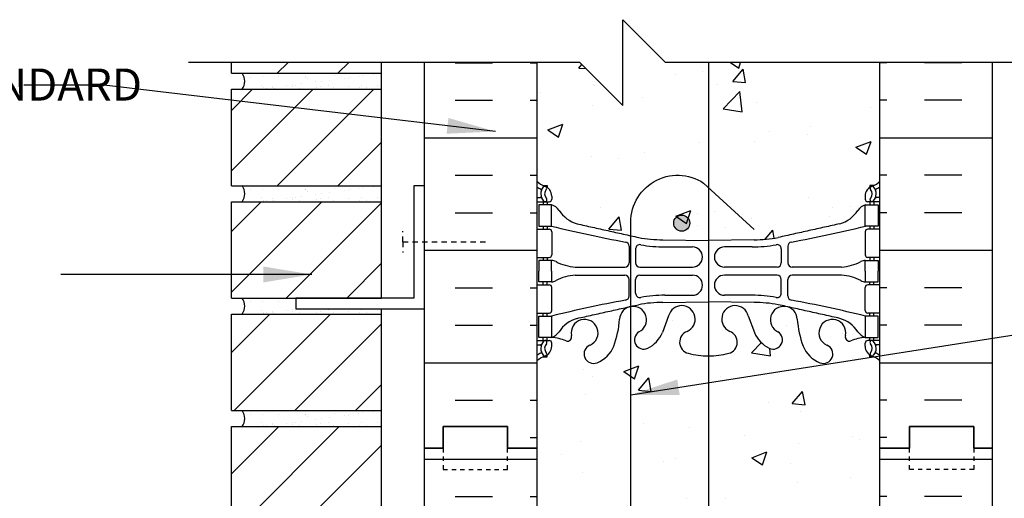
# Model space of a CAD drawing. Units: inches. Extents: x 526.8 to 581.6, y 644.2 to 711.3.
# Drawn here: x 540.5 to 563.4, y 700.1 to 711.3 of the extents above; entities that cross this region are included whole.
import ezdxf

# ---------------------------------------------------------------- set-up
doc = ezdxf.new("R2010")
doc.units = ezdxf.units.IN
doc.header["$LTSCALE"] = 0.5
doc.header["$MEASUREMENT"] = 0
doc.linetypes.add('DASHED2', pattern=[0.375, 0.25, -0.125])
for name, color, linetype in [('HATCH', 12, 'Continuous'), ('line25', 2, 'Continuous'), ('LINE50', 5, 'Continuous'), ('LINE65', 3, 'Continuous'), ('LINE9', 9, 'Continuous'), ('TEXT', 4, 'Continuous'), ('Web_Edge', 9, 'Continuous')]:
    doc.layers.add(name, color=color, linetype=linetype)
doc.styles.add('DIM', font='romans.shx', dxfattribs={"width": 0.7})
doc.styles.add('ROMANS', font='romans.shx', dxfattribs={"height": 1.125})
doc.dimstyles.new('ext_12', dxfattribs={"dimscale": 12, "dimtxt": 0.09375, "dimasz": 0.09375, "dimexe": 0.09375, "dimexo": 0.0625, "dimgap": 0.0625, "dimtad": 1, "dimdec": 1, "dimzin": 3, "dimdsep": 46, "dimlunit": 4, "dimtxsty": 'DIM', "dimcen": 0.09, "dimdle": 0.09375, "dimclrt": 4, "dimadec": 0, "dimazin": 0, "dimtfac": 1, "dimtdec": 1, "dimtmove": 2, "dimatfit": 3, "dimfxl": 1, "dimfrac": 2, "dimtolj": 1, "dimtzin": 0, "dimarcsym": 0})
pattern_1 = [(45, (428.6339, 515.9881), (-0.707107, 0.707107), [])]

msp = doc.modelspace()

# ---------------------------------------------------------------- hatches: boundary and pattern name
at = {"layer": 'HATCH'}
h = msp.add_hatch(dxfattribs=at)
h.set_pattern_fill('AR-CONC', color=256, scale=0.5)
h.set_pattern_definition([(50, (0, 0), (3.586301, -0.313761), [0.375, -4.125]), (355, (0, 0), (-0.693757, 3.76096), [0.3, -3.3]), (100.45144, (0.299, -0.026), (2.892544, 3.4472), [0.318701, -3.50571]), (46.1842, (0, 1), (5.336207, -0.827596), [0.5625, -6.1875]), (96.63564, (0.4447, 0.931), (4.67331, 4.870593), [0.478052, -5.25857]), (351.18416, (0, 1), (4.67331, 4.870593), [0.45, -4.95]), (21, (0.5, 0.75), (2.984535, -2.013094), [0.375, -4.125]), (326, (0.5, 0.75), (1.216577, 3.62575), [0.3, -3.3]), (71.45144, (0.7487, 0.5822), (4.201112, 1.612656), [0.318701, -3.50571]), (37.5, (0, 0), (0.0607993, 1.6644693), [0, -3.26, 0, -3.35, 0, -3.3125]), (7.5, (0, 0), (1.3153477, 1.9720586), [0, -1.91, 0, -3.185, 0, -1.2625]), (327.5, (-1.115, 0), (2.6691122, -0.1127744), [0, -1.25, 0, -3.9, 0, -5.175]), (317.5, (-1.615, 0), (2.915931, 0.500525), [0, -1.625, 0, -2.59, 0, -3.675])])
edge = h.paths.add_edge_path()
edge.add_arc((560.199, 647.64), 0.5, 46.2109, 66.4218)
edge.add_line((560.399, 648.098), (560.309, 648.098))
edge.add_line((560.309, 648.098), (560.309, 648.14))
edge.add_arc((560.449, 648.347), 0.25, 180, 235.9442, ccw=False)
edge.add_line((560.199, 648.347), (560.199, 648.414))
edge.add_arc((560.262, 648.414), 0.0625, 90, 180, ccw=False)
edge.add_line((560.262, 648.477), (560.309, 648.477))
edge.add_line((560.309, 648.477), (560.309, 648.547))
edge.add_line((560.309, 648.547), (560.204, 648.547))
edge.add_arc((560.327, 648.89), 0.364, 214.9775, 250.3387, ccw=False)
edge.add_arc((559.404, 648.278), 0.743, 32.7919, 73.8107)
edge.add_spline(control_points=[(559.611, 648.992), (558.173, 649.313)], knot_values=[0, 0, 1, 1], degree=1, periodic=0)
edge.add_arc((557.617, 646.381), 2.984, 79.2546, 90.0995)
edge.add_line((557.612, 649.365), (556.545, 649.381))
edge.add_line((556.545, 649.381), (555.479, 649.365))
edge.add_arc((555.474, 646.381), 2.984, 89.9005, 100.7454)
edge.add_spline(control_points=[(554.917, 649.313), (553.48, 648.992)], knot_values=[0, 0, 1, 1], degree=1, periodic=0)
edge.add_arc((553.687, 648.278), 0.743, 106.1893, 147.2081)
edge.add_arc((552.764, 648.89), 0.364, 289.6613, 325.0225, ccw=False)
edge.add_line((552.886, 648.547), (552.781, 648.547))
edge.add_line((552.781, 648.547), (552.781, 648.477))
edge.add_line((552.781, 648.477), (552.829, 648.477))
edge.add_arc((552.829, 648.414), 0.0625, 0, 90, ccw=False)
edge.add_line((552.891, 648.414), (552.891, 648.347))
edge.add_arc((552.641, 648.347), 0.25, 304.0558, 360, ccw=False)
edge.add_line((552.781, 648.14), (552.781, 648.098))
edge.add_line((552.781, 648.098), (552.691, 648.098))
edge.add_arc((552.891, 647.64), 0.5, 113.5782, 133.7891)
edge.add_line((552.545, 648.001), (552.545, 645.228))
edge.add_line((552.545, 645.228), (554.498, 645.228))
edge.add_line((554.498, 645.228), (555.498, 644.228))
edge.add_line((555.498, 644.228), (555.498, 646.228))
edge.add_line((555.498, 646.228), (556.498, 645.228))
edge.add_line((556.498, 645.228), (560.545, 645.228))
edge.add_line((560.545, 645.228), (560.545, 648.001))
edge = h.paths.add_edge_path()
edge.add_line((560.545, 710.258), (555.545, 710.258))
edge.add_line((555.545, 710.258), (554.545, 711.258))
edge.add_line((554.545, 711.258), (554.545, 709.258))
edge.add_line((554.545, 709.258), (553.545, 710.258))
edge.add_line((553.545, 710.258), (552.545, 710.258))
edge.add_line((552.545, 710.258), (552.545, 707.485))
edge.add_arc((552.891, 707.846), 0.5, 226.2109, 246.4218)
edge.add_line((552.691, 707.388), (552.781, 707.388))
edge.add_line((552.781, 707.388), (552.781, 707.346))
edge.add_arc((552.641, 707.139), 0.25, 0, 55.9442, ccw=False)
edge.add_line((552.891, 707.139), (552.891, 707.071))
edge.add_arc((552.829, 707.071), 0.0625, -90, 0, ccw=False)
edge.add_line((552.829, 707.009), (552.781, 707.009))
edge.add_line((552.781, 707.009), (552.781, 706.939))
edge.add_line((552.781, 706.939), (552.886, 706.939))
edge.add_arc((552.764, 706.596), 0.364, 34.9775, 70.3387, ccw=False)
edge.add_arc((553.687, 707.207), 0.743, 212.7919, 253.8107)
edge.add_spline(control_points=[(553.48, 706.493), (554.917, 706.173)], knot_values=[0, 0, 1, 1], degree=1, periodic=0)
edge.add_arc((555.474, 709.105), 2.984, 259.2546, 270.0995)
edge.add_line((555.479, 706.121), (556.545, 706.105))
edge.add_line((556.545, 706.105), (557.612, 706.121))
edge.add_arc((557.617, 709.105), 2.984, 269.9005, 280.7454)
edge.add_spline(control_points=[(558.173, 706.173), (559.611, 706.493)], knot_values=[0, 0, 1, 1], degree=1, periodic=0)
edge.add_arc((559.404, 707.207), 0.743, 286.1893, 327.2081)
edge.add_arc((560.327, 706.596), 0.364, 109.6613, 145.0225, ccw=False)
edge.add_line((560.204, 706.939), (560.309, 706.939))
edge.add_line((560.309, 706.939), (560.309, 707.009))
edge.add_line((560.309, 707.009), (560.262, 707.009))
edge.add_arc((560.262, 707.071), 0.0625, 180, 270, ccw=False)
edge.add_line((560.199, 707.071), (560.199, 707.139))
edge.add_arc((560.449, 707.139), 0.25, 124.0558, 180, ccw=False)
edge.add_line((560.309, 707.346), (560.309, 707.388))
edge.add_line((560.309, 707.388), (560.399, 707.388))
edge.add_arc((560.199, 707.846), 0.5, 293.5782, 313.7891)
edge.add_line((560.545, 707.485), (560.545, 710.258))
h.paths.add_polyline_path([(560.545, 703.293, 0.088416), (560.399, 703.39), (560.309, 703.39), (560.309, 703.432, -0.249069), (560.199, 703.639), (560.199, 703.706, -0.414214), (560.262, 703.769), (560.309, 703.769), (560.309, 703.839), (560.204, 703.839, 0.085348), (559.875, 703.763, -0.669601), (559.742, 703.884, 2.087231), (559.308, 703.659, -1), (559.145, 703.25, -0.21345), (558.753, 703.639, -0.068226), (558.617, 704.267, 1.753171), (558.166, 703.971, -0.940793), (557.963, 703.587, -0.173075), (557.617, 703.954), (557.474, 704.341, 1.612474), (557.043, 703.981, -0.734872), (557.019, 703.47, -0.068475), (556.545, 703.408, -0.068475), (556.071, 703.47, -0.734872), (556.048, 703.981, 1.612474), (555.617, 704.341), (555.474, 703.954, -0.173075), (555.128, 703.587, -0.940793), (554.924, 703.971, 1.753171), (554.474, 704.267, -0.068226), (554.338, 703.639, -0.21345), (553.946, 703.25, -1), (553.782, 703.659, 2.087231), (553.348, 703.884, -0.669601), (553.216, 703.763, 0.085348), (552.886, 703.839), (552.781, 703.839), (552.781, 703.769), (552.829, 703.769, -0.414214), (552.891, 703.706), (552.891, 703.639, -0.249069), (552.781, 703.432), (552.781, 703.39), (552.691, 703.39, 0.088416), (552.545, 703.293), (552.545, 701.258), (552.545, 699.224, 0.088416), (552.691, 699.127), (552.781, 699.127), (552.781, 699.085, -0.249069), (552.891, 698.878), (552.891, 698.81, -0.414214), (552.829, 698.748), (552.781, 698.748), (552.781, 698.678), (552.886, 698.678, 0.085348), (553.216, 698.753, -0.669601), (553.348, 698.633, 2.087231), (553.782, 698.858, -1), (553.946, 699.266, -0.21345), (554.338, 698.877, -0.068226), (554.474, 698.249, 1.753171), (554.924, 698.546, -0.940793), (555.128, 698.929, -0.173075), (555.474, 698.562), (555.617, 698.176, 1.612474), (556.048, 698.535, -0.734872), (556.071, 699.046, -0.068475), (556.545, 699.108, -0.068475), (557.019, 699.046, -0.734872), (557.043, 698.535, 1.612474), (557.474, 698.176), (557.617, 698.562, -0.173075), (557.963, 698.929, -0.940793), (558.166, 698.546, 1.753171), (558.617, 698.249, -0.068226), (558.753, 698.877, -0.21345), (559.145, 699.266, -1), (559.308, 698.858, 2.087231), (559.742, 698.633, -0.669601), (559.875, 698.753, 0.085348), (560.204, 698.678), (560.309, 698.678), (560.309, 698.748), (560.262, 698.748, -0.414214), (560.199, 698.81), (560.199, 698.878, -0.249069), (560.309, 699.085), (560.309, 699.127), (560.399, 699.127, 0.088416), (560.545, 699.224), (560.545, 701.258)])
edge = h.paths.add_edge_path()
edge.add_arc((560.262, 695.445), 0.0625, 90, 180, ccw=False)
edge.add_line((560.262, 695.508), (560.309, 695.508))
edge.add_line((560.309, 695.508), (560.309, 695.578))
edge.add_line((560.309, 695.578), (560.204, 695.578))
edge.add_arc((560.327, 695.92), 0.364, 214.9775, 250.3387, ccw=False)
edge.add_arc((559.404, 695.309), 0.743, 32.7919, 73.8107)
edge.add_spline(control_points=[(559.611, 696.023), (558.173, 696.344)], knot_values=[0, 0, 1, 1], degree=1, periodic=0)
edge.add_arc((557.617, 693.412), 2.984, 79.2546, 90.0995)
edge.add_line((557.612, 696.396), (556.545, 696.412))
edge.add_line((556.545, 696.412), (555.479, 696.396))
edge.add_arc((555.474, 693.412), 2.984, 89.9005, 100.7454)
edge.add_spline(control_points=[(554.917, 696.344), (553.48, 696.023)], knot_values=[0, 0, 1, 1], degree=1, periodic=0)
edge.add_arc((553.687, 695.309), 0.743, 106.1893, 147.2081)
edge.add_arc((552.764, 695.92), 0.364, 289.6613, 325.0225, ccw=False)
edge.add_line((552.886, 695.578), (552.781, 695.578))
edge.add_line((552.781, 695.578), (552.781, 695.508))
edge.add_line((552.781, 695.508), (552.829, 695.508))
edge.add_arc((552.829, 695.445), 0.0625, 0, 90, ccw=False)
edge.add_line((552.891, 695.445), (552.891, 695.378))
edge.add_arc((552.641, 695.378), 0.25, 304.0558, 360, ccw=False)
edge.add_line((552.781, 695.171), (552.781, 695.129))
edge.add_line((552.781, 695.129), (552.691, 695.129))
edge.add_arc((552.891, 694.671), 0.5, 113.5782, 133.7891)
edge.add_line((552.545, 695.032), (552.545, 692.258))
edge.add_line((552.545, 692.258), (560.545, 692.258))
edge.add_line((560.545, 692.258), (560.545, 695.032))
edge.add_arc((560.199, 694.671), 0.5, 46.2109, 66.4218)
edge.add_line((560.399, 695.129), (560.309, 695.129))
edge.add_line((560.309, 695.129), (560.309, 695.171))
edge.add_arc((560.449, 695.378), 0.25, 180, 235.9442, ccw=False)
edge.add_line((560.199, 695.378), (560.199, 695.445))
h = msp.add_hatch(dxfattribs=at)
h.set_pattern_fill('ANSI31', color=256, scale=8, style=0)
h.set_pattern_definition([(45, (428.6339, 518.6131), (-0.707107, 0.707107), [])])
h.paths.add_polyline_path([(548.92, 710.258), (545.42, 710.258), (545.42, 710.008), (548.92, 710.008)])
h = msp.add_hatch(dxfattribs=at)
h.set_pattern_fill('INSUL', color=256, scale=7, style=0)
h.set_pattern_definition([(0, (-2373.6162, 304.2487), (0, 2.625), []), (0, (-2373.6162, 305.1237), (0, 2.625), [0.875, -0.875]), (0, (-2373.6162, 305.9987), (0, 2.625), [0.875, -0.875])])
h.paths.add_polyline_path([(552.545, 710.258), (549.92, 710.258), (549.92, 701.258), (550.358, 701.258), (550.358, 701.758), (551.858, 701.758), (551.858, 701.258), (552.545, 701.258)])
h = msp.add_hatch(dxfattribs=at)
h.set_pattern_fill('INSUL', color=256, scale=7, style=0)
h.set_pattern_definition([(180, (3486.707, 304.2487), (0, 2.625), []), (180, (3486.707, 305.1237), (0, 2.625), [0.875, -0.875]), (180, (3486.707, 305.9987), (0, 2.625), [0.875, -0.875])])
h.paths.add_polyline_path([(563.17, 710.258), (560.545, 710.258), (560.545, 701.258), (561.233, 701.258), (561.233, 701.758), (562.733, 701.758), (562.733, 701.258), (563.17, 701.258)])
h = msp.add_hatch(dxfattribs=at)
h.set_pattern_fill('AR-SAND', color=256, scale=0.25, style=0)
h.set_pattern_definition([(37.5, (428.63394, 529.11314), (-0.01574834, 0.48170594), [0, -0.38, 0, -0.425, 0, -0.40625]), (7.5, (428.63394, 529.11314), (0.4424442, 0.7055365), [0, -0.205, 0, -0.3425, 0, -0.13125]), (327.5, (428.32644, 529.11314), (0.7785355, 0.0014148), [0, -0.125, 0, -0.45, 0, -0.5875]), (317.5, (428.32644, 529.11314), (0.7515317, 0.2194189), [0, -0.0625, 0, -0.295, 0, -0.3375])])
h.paths.add_polyline_path([(548.92, 710.008), (545.67, 710.008, -0.318233), (545.67, 709.633), (548.92, 709.633)])
h = msp.add_hatch(dxfattribs=at)
h.set_pattern_fill('ANSI31', color=256, scale=8, style=0)
h.set_pattern_definition(pattern_1)
h.paths.add_polyline_path([(548.92, 707.383), (548.92, 709.633), (545.42, 709.633), (545.42, 707.383)])
h = msp.add_hatch(dxfattribs=at)
h.set_pattern_fill('AR-SAND', color=256, scale=0.25, style=0)
h.set_pattern_definition([(37.5, (428.63394, 526.48814), (-0.01574834, 0.48170594), [0, -0.38, 0, -0.425, 0, -0.40625]), (7.5, (428.63394, 526.48814), (0.4424442, 0.7055365), [0, -0.205, 0, -0.3425, 0, -0.13125]), (327.5, (428.32644, 526.48814), (0.7785355, 0.0014148), [0, -0.125, 0, -0.45, 0, -0.5875]), (317.5, (428.32644, 526.48814), (0.7515317, 0.2194189), [0, -0.0625, 0, -0.295, 0, -0.3375])])
h.paths.add_polyline_path([(548.92, 707.383), (545.67, 707.383, -0.318233), (545.67, 707.008), (548.92, 707.008)])
h = msp.add_hatch(dxfattribs=at)
h.set_pattern_fill('ANSI31', color=256, scale=8, style=0)
h.set_pattern_definition(pattern_1)
h.paths.add_polyline_path([(545.42, 704.758), (548.92, 704.758), (548.92, 707.008), (545.42, 707.008)])
h = msp.add_hatch(dxfattribs=at)
h.set_pattern_fill('AR-SAND', color=256, scale=0.25, style=0)
h.set_pattern_definition([(37.5, (428.63394, 523.86314), (-0.01574834, 0.48170594), [0, -0.38, 0, -0.425, 0, -0.40625]), (7.5, (428.63394, 523.86314), (0.4424442, 0.7055365), [0, -0.205, 0, -0.3425, 0, -0.13125]), (327.5, (428.32644, 523.86314), (0.7785355, 0.0014148), [0, -0.125, 0, -0.45, 0, -0.5875]), (317.5, (428.32644, 523.86314), (0.7515317, 0.2194189), [0, -0.0625, 0, -0.295, 0, -0.3375])])
edge = h.paths.add_edge_path()
edge.add_line((548.92, 704.508), (546.92, 704.508))
edge.add_line((546.92, 704.508), (546.92, 704.758))
edge.add_line((546.92, 704.758), (545.67, 704.758))
edge.add_arc((545.406, 704.571), 0.324, -35.3056, 35.3056, ccw=False)
edge.add_line((545.67, 704.383), (548.92, 704.383))
edge.add_line((548.92, 704.383), (548.92, 704.508))
h = msp.add_hatch(dxfattribs=at)
h.set_pattern_fill('ANSI31', color=256, scale=8, style=0)
h.set_pattern_definition(pattern_1)
h.paths.add_polyline_path([(548.92, 702.133), (548.92, 704.383), (545.42, 704.383), (545.42, 702.133)])
h = msp.add_hatch(dxfattribs=at)
h.set_pattern_fill('AR-SAND', color=256, scale=0.25, style=0)
h.set_pattern_definition([(37.5, (428.63394, 521.23814), (-0.01574834, 0.48170594), [0, -0.38, 0, -0.425, 0, -0.40625]), (7.5, (428.63394, 521.23814), (0.4424442, 0.7055365), [0, -0.205, 0, -0.3425, 0, -0.13125]), (327.5, (428.32644, 521.23814), (0.7785355, 0.0014148), [0, -0.125, 0, -0.45, 0, -0.5875]), (317.5, (428.32644, 521.23814), (0.7515317, 0.2194189), [0, -0.0625, 0, -0.295, 0, -0.3375])])
h.paths.add_polyline_path([(548.92, 702.133), (545.67, 702.133, -0.318233), (545.67, 701.758), (548.92, 701.758)])
h = msp.add_hatch(dxfattribs=at)
h.set_pattern_fill('ANSI31', color=256, scale=8, style=0)
h.set_pattern_definition(pattern_1)
h.paths.add_polyline_path([(548.92, 699.508), (548.92, 701.758), (545.42, 701.758), (545.42, 699.508)])
h = msp.add_hatch(dxfattribs=at)
h.set_pattern_fill('INSUL', color=256, scale=7, style=0)
h.set_pattern_definition([(0, (-2373.6162, 286.2487), (0, 2.625), []), (0, (-2373.6162, 287.1237), (0, 2.625), [0.875, -0.875]), (0, (-2373.6162, 287.9987), (0, 2.625), [0.875, -0.875])])
h.paths.add_polyline_path([(549.92, 692.258), (552.545, 692.258), (552.545, 701.258), (551.858, 701.258), (551.858, 701.758), (550.358, 701.758), (550.358, 701.258), (549.92, 701.258)])
h = msp.add_hatch(dxfattribs=at)
h.set_pattern_fill('INSUL', color=256, scale=7, style=0)
h.set_pattern_definition([(180, (3486.707, 286.2487), (0, 2.625), []), (180, (3486.707, 287.1237), (0, 2.625), [0.875, -0.875]), (180, (3486.707, 287.9987), (0, 2.625), [0.875, -0.875])])
h.paths.add_polyline_path([(560.545, 692.258), (563.17, 692.258), (563.17, 701.258), (562.733, 701.258), (562.733, 701.758), (561.233, 701.758), (561.233, 701.258), (560.545, 701.258)])
at = {"layer": 'LINE65'}
msp.add_hatch(color=256, dxfattribs=at).paths.add_polyline_path([(556.109, 706.509, 1), (555.734, 706.509, 1)])

# ---------------------------------------------------------------- linework, layer by layer
at = {"layer": 'line25'}
for p, q in [((545.42, 710.008), (545.42, 710.258)), ((548.92, 704.758), (548.92, 710.258)), ((552.545, 710.258), (552.545, 701.258)), ((560.545, 701.258), (560.545, 710.258)), ((545.42, 710.008), (548.92, 710.008)), ((545.42, 709.633), (548.92, 709.633)), ((545.42, 707.383), (545.42, 709.633)), ((545.42, 707.383), (548.92, 707.383)), ((545.42, 707.008), (548.92, 707.008)), ((545.42, 704.758), (545.42, 707.008)), ((545.42, 704.758), (548.92, 704.758)), ((545.42, 704.383), (548.92, 704.383)), ((545.42, 702.133), (545.42, 704.383)), ((548.92, 704.383), (548.92, 704.508)), ((548.92, 694.258), (548.92, 704.383)), ((545.42, 702.133), (548.92, 702.133)), ((545.42, 701.758), (548.92, 701.758)), ((545.42, 699.508), (545.42, 701.758)), ((552.545, 701.258), (552.545, 692.258)), ((560.545, 692.258), (560.545, 701.258))]:
    msp.add_line(p, q, dxfattribs=at)
at = {"layer": 'LINE50'}
for p, q in [((549.92, 701.258), (549.92, 710.258)), ((563.17, 701.258), (563.17, 710.258)), ((549.92, 692.258), (549.92, 701.258)), ((563.17, 692.258), (563.17, 701.258))]:
    msp.add_line(p, q, dxfattribs=at)
for points in [[(549.92, 701.258), (550.358, 701.258), (550.358, 701.758), (551.858, 701.758), (551.858, 701.258), (552.545, 701.258)], [(552.545, 701.258), (551.858, 701.258), (551.858, 701.758), (550.358, 701.758), (550.358, 701.258), (549.92, 701.258)], [(563.17, 701.258), (562.733, 701.258), (562.733, 701.758), (561.233, 701.758), (561.233, 701.258), (560.545, 701.258)], [(560.545, 701.258), (561.233, 701.258), (561.233, 701.758), (562.733, 701.758), (562.733, 701.258), (563.17, 701.258)]]:
    msp.add_lwpolyline(points, dxfattribs=at)
at = {"layer": 'LINE65'}
msp.add_line((556.545, 710.249), (556.545, 693.758), dxfattribs=at)
msp.add_lwpolyline([(557.613, 694.927), (556.433, 693.843, -0.623194), (554.735, 694.833), (554.735, 706.454, -0.623194), (556.433, 707.444), (557.613, 706.359)], format="xyb", dxfattribs=at)
msp.add_circle((555.922, 706.509), 0.188, dxfattribs=at)
at = {"layer": 'LINE9'}
for p, q in [((554.545, 709.258), (554.545, 711.258)), ((555.545, 710.258), (554.545, 711.258)), ((553.545, 710.258), (544.42, 710.258)), ((553.545, 710.258), (554.545, 709.258)), ((564.67, 710.258), (555.545, 710.258))]:
    msp.add_line(p, q, dxfattribs=at)
at = {"layer": 'LINE9', "linetype": 'DASHED2'}
for q in [(549.42, 706.321), (549.42, 705.821), (551.42, 706.071)]:
    msp.add_line((549.42, 706.071), q, dxfattribs=at)
at = {"layer": 'LINE9'}
msp.add_lwpolyline([(546.92, 704.508), (549.92, 704.508), (549.92, 707.383), (549.67, 707.383), (549.67, 704.758), (546.92, 704.758)], close=True, dxfattribs=at)
at = {"layer": 'LINE9', "linetype": 'DASHED2', "ltscale": 0.15}
for points in [[(550.358, 701.258), (550.358, 701.258), (550.358, 700.758), (551.858, 700.758), (551.858, 701.258), (551.858, 701.258)], [(550.358, 701.258), (550.358, 701.258), (550.358, 700.758), (551.858, 700.758), (551.858, 701.258), (551.858, 701.258)], [(562.733, 701.258), (562.733, 701.258), (562.733, 700.758), (561.233, 700.758), (561.233, 701.258), (561.233, 701.258)], [(562.733, 701.258), (562.733, 701.258), (562.733, 700.758), (561.233, 700.758), (561.233, 701.258), (561.233, 701.258)]]:
    msp.add_lwpolyline(points, dxfattribs=at)
at = {"layer": 'LINE9'}
for centre in [(545.406, 709.821), (545.406, 707.196), (545.406, 704.571), (545.406, 701.946)]:
    msp.add_arc(centre, 0.324, 324.6944, 35.3056, dxfattribs=at)
at = {"layer": 'Web_Edge'}
for p, q in [((552.691, 707.388), (552.781, 707.388)), ((552.781, 707.388), (552.781, 707.346)), ((560.399, 707.388), (560.309, 707.388)), ((560.309, 707.388), (560.309, 707.346)), ((552.545, 707.109), (552.623, 707.109)), ((552.891, 707.139), (552.891, 707.071)), ((560.199, 707.139), (560.199, 707.071)), ((560.545, 707.109), (560.467, 707.109)), ((552.545, 707.009), (552.829, 707.009)), ((552.691, 707.009), (552.691, 706.939)), ((552.781, 707.009), (552.781, 706.939)), ((560.545, 707.009), (560.262, 707.009)), ((560.309, 707.009), (560.309, 706.939)), ((560.399, 707.009), (560.399, 706.939)), ((552.691, 706.439), (552.691, 706.369)), ((552.781, 706.439), (552.781, 706.369)), ((560.309, 706.439), (560.309, 706.369)), ((560.399, 706.439), (560.399, 706.369)), ((552.545, 706.369), (552.829, 706.369)), ((552.891, 706.306), (552.891, 705.771)), ((560.199, 706.306), (560.199, 705.771)), ((560.545, 706.369), (560.262, 706.369)), ((554.693, 705.969), (554.693, 705.584)), ((555.479, 706.121), (556.545, 706.105)), ((555.526, 705.953), (556.173, 705.953)), ((557.612, 706.121), (556.545, 706.105)), ((557.565, 705.953), (556.918, 705.953)), ((558.397, 705.969), (558.397, 705.584)), ((554.846, 705.907), (554.846, 705.584)), ((558.245, 705.907), (558.245, 705.584)), ((552.545, 705.709), (552.829, 705.709)), ((552.691, 705.709), (552.691, 705.639)), ((552.781, 705.709), (552.781, 705.639)), ((553.439, 705.483), (554.593, 705.484)), ((554.946, 705.484), (556.173, 705.484)), ((558.145, 705.484), (556.918, 705.484)), ((559.652, 705.483), (558.497, 705.484)), ((560.545, 705.709), (560.262, 705.709)), ((560.309, 705.709), (560.309, 705.639)), ((560.399, 705.709), (560.399, 705.639)), ((553.439, 705.294), (554.593, 705.294)), ((554.946, 705.294), (556.173, 705.294)), ((558.145, 705.294), (556.918, 705.294)), ((559.652, 705.294), (558.497, 705.294)), ((552.545, 705.069), (552.829, 705.069)), ((552.691, 705.069), (552.691, 705.139)), ((552.781, 705.069), (552.781, 705.139)), ((554.693, 704.809), (554.693, 705.194)), ((554.846, 704.871), (554.846, 705.194)), ((558.245, 704.871), (558.245, 705.194)), ((558.397, 704.809), (558.397, 705.194)), ((560.545, 705.069), (560.262, 705.069)), ((560.309, 705.069), (560.309, 705.139)), ((560.399, 705.069), (560.399, 705.139)), ((552.891, 704.471), (552.891, 705.006)), ((555.526, 704.825), (556.173, 704.825)), ((557.565, 704.825), (556.918, 704.825)), ((560.199, 704.471), (560.199, 705.006)), ((555.479, 704.657), (556.545, 704.673)), ((557.612, 704.657), (556.545, 704.673)), ((552.545, 704.409), (552.829, 704.409)), ((552.691, 704.339), (552.691, 704.409)), ((552.781, 704.339), (552.781, 704.409)), ((555.617, 704.341), (555.474, 703.954)), ((557.474, 704.341), (557.617, 703.954)), ((560.545, 704.409), (560.262, 704.409)), ((560.309, 704.339), (560.309, 704.409)), ((560.399, 704.339), (560.399, 704.409)), ((552.545, 703.769), (552.829, 703.769)), ((552.545, 703.669), (552.623, 703.669)), ((552.691, 703.769), (552.691, 703.839)), ((552.781, 703.769), (552.781, 703.839)), ((552.891, 703.639), (552.891, 703.706)), ((560.199, 703.639), (560.199, 703.706)), ((560.545, 703.769), (560.262, 703.769)), ((560.309, 703.769), (560.309, 703.839)), ((560.399, 703.769), (560.399, 703.839)), ((560.545, 703.669), (560.467, 703.669)), ((552.781, 703.39), (552.781, 703.432)), ((560.309, 703.39), (560.309, 703.432)), ((552.691, 703.39), (552.781, 703.39)), ((560.399, 703.39), (560.309, 703.39))]:
    msp.add_line(p, q, dxfattribs=at)
for points in [[(552.586, 706.439), (552.886, 706.439), (552.886, 706.939), (552.586, 706.939)], [(560.504, 706.439), (560.204, 706.439), (560.204, 706.939), (560.504, 706.939)], [(552.586, 704.339), (552.886, 704.339), (552.886, 703.839), (552.586, 703.839)], [(560.504, 704.339), (560.204, 704.339), (560.204, 703.839), (560.504, 703.839)]]:
    msp.add_lwpolyline(points, close=True, dxfattribs=at)
for points in [[(552.886, 705.389), (552.886, 705.639), (552.586, 705.639), (552.586, 705.389)], [(560.204, 705.389), (560.204, 705.639), (560.504, 705.639), (560.504, 705.389)], [(552.886, 705.389), (552.886, 705.139), (552.586, 705.139), (552.586, 705.389)], [(560.204, 705.389), (560.204, 705.139), (560.504, 705.139), (560.504, 705.389)]]:
    msp.add_lwpolyline(points, dxfattribs=at)
for centre, radius, start, end in [((552.891, 707.846), 0.5, 226.2109, 250.5288), ((552.891, 707.846), 0.6, 234.7832, 245.0748), ((552.885, 707.193), 0.25, 140.1145, 222.4609), ((552.727, 707.324), 0.045, 321.448, 139.1879), ((552.641, 707.139), 0.25, 0, 70.5288), ((560.449, 707.139), 0.25, 109.4712, 180), ((560.363, 707.324), 0.045, 40.8121, 218.552), ((560.199, 707.846), 0.5, 289.4712, 313.7891), ((560.206, 707.193), 0.25, 317.5391, 39.8855), ((560.199, 707.846), 0.6, 294.9252, 305.2168), ((552.623, 707.128), 0.0196, 269.4032, 15.4901), ((552.629, 707.283), 0.021, 343.464, 63.9957), ((552.885, 707.193), 0.16, 140.0001, 222.4609), ((560.206, 707.193), 0.16, 317.5391, 39.9999), ((560.461, 707.283), 0.021, 116.0043, 196.536), ((560.467, 707.128), 0.0196, 164.5099, 270.5968), ((552.734, 707.055), 0.045, 222.4609, 42.4609), ((552.829, 707.071), 0.0625, 270, 0), ((552.764, 706.596), 0.364, 34.9775, 70.3387), ((560.327, 706.596), 0.364, 109.6613, 145.0225), ((560.262, 707.071), 0.0625, 180, 270), ((560.357, 707.055), 0.045, 137.5391, 317.5391), ((553.687, 707.207), 0.743, 212.7919, 253.8107), ((559.404, 707.207), 0.743, 286.1893, 327.2081), ((559.695, 733.859), 28.253, 256.0552, 259.6343), ((553.396, 733.859), 28.253, 280.3657, 283.9448), ((552.829, 706.306), 0.0625, 0, 90), ((555.474, 709.105), 2.984, 259.2546, 270.0995), ((557.617, 709.105), 2.984, 269.9005, 280.7454), ((560.262, 706.306), 0.0625, 90, 180), ((554.593, 705.969), 0.1, 360, 79.6343), ((554.946, 705.907), 0.1, 79.2546, 180), ((555.521, 708.937), 2.984, 259.2546, 270.0995), ((556.173, 705.718), 0.234, 270, 90), ((556.918, 705.718), 0.234, 90, 270), ((557.57, 708.937), 2.984, 269.9005, 280.7454), ((558.145, 705.907), 0.1, 0, 100.7454), ((558.497, 705.969), 0.1, 100.3657, 180), ((552.829, 705.771), 0.0625, 270, 0), ((560.262, 705.771), 0.0625, 180, 270), ((552.882, 705.42), 0.219, 60.4937, 88.92), ((553.524, 706.64), 1.16, 242.5844, 265.8032), ((554.593, 705.584), 0.1, 270.0388, 360), ((554.946, 705.584), 0.1, 180, 270), ((558.145, 705.584), 0.1, 270, 0), ((558.497, 705.584), 0.1, 180, 269.9612), ((559.567, 706.64), 1.16, 274.1968, 297.4156), ((560.208, 705.42), 0.219, 91.08, 119.5063), ((553.524, 704.138), 1.16, 94.1968, 117.4156), ((554.593, 705.194), 0.1, 0, 89.9612), ((554.946, 705.194), 0.1, 90, 180), ((556.173, 705.059), 0.234, 270, 90), ((556.918, 705.059), 0.234, 90, 270), ((558.145, 705.194), 0.1, 0, 90), ((558.497, 705.194), 0.1, 90.0388, 180), ((559.567, 704.138), 1.16, 62.5844, 85.8032), ((552.829, 705.006), 0.0625, 0, 90), ((552.882, 705.358), 0.219, 271.08, 299.5063), ((560.208, 705.358), 0.219, 240.4937, 268.92), ((560.262, 705.006), 0.0625, 90, 180), ((554.593, 704.809), 0.1, 280.3657, 0), ((554.946, 704.871), 0.1, 180, 280.7454), ((555.521, 701.841), 2.984, 89.9005, 100.7454), ((557.57, 701.841), 2.984, 79.2546, 90.0995), ((558.145, 704.871), 0.1, 259.2546, 0), ((558.497, 704.809), 0.1, 180, 259.6343), ((559.695, 676.918), 28.253, 100.3657, 103.9448), ((554.787, 704.252), 0.314, 296.0652, 177.2643), ((555.474, 701.673), 2.984, 89.9005, 100.7454), ((555.922, 704.268), 0.314, 293.8084, 166.5854), ((557.169, 704.268), 0.314, 13.4146, 246.1916), ((557.617, 701.673), 2.984, 79.2546, 90.0995), ((558.304, 704.252), 0.314, 2.7357, 243.9348), ((553.396, 676.918), 28.253, 76.0552, 79.6343), ((552.829, 704.471), 0.0625, 270, 0), ((560.262, 704.471), 0.0625, 180, 270), ((553.687, 703.57), 0.743, 106.1893, 147.2081), ((553.656, 703.946), 0.314, 293.8084, 191.4114), ((552.116, 704.448), 2.365, 339.9985, 355.6105), ((560.975, 704.448), 2.365, 184.3895, 200.0015), ((559.435, 703.946), 0.314, 348.5886, 246.1916), ((559.404, 703.57), 0.743, 32.7919, 73.8107), ((552.764, 704.181), 0.364, 289.6613, 325.0225), ((553.257, 703.851), 0.0968, 249.5669, 19.8449), ((555.038, 703.785), 0.217, 121.463, 294.4736), ((554.787, 704.255), 0.75, 297.0295, 336.3062), ((556.14, 703.729), 0.268, 109.9662, 255.2108), ((556.951, 703.729), 0.268, 284.7892, 70.0338), ((558.303, 704.255), 0.75, 203.6938, 242.9705), ((558.053, 703.785), 0.217, 245.5264, 58.537), ((559.833, 703.851), 0.0968, 160.1551, 290.4331), ((560.327, 704.181), 0.364, 214.9775, 250.3387), ((552.623, 703.649), 0.0196, 344.5099, 90.5968), ((552.885, 703.584), 0.25, 137.5391, 219.8855), ((552.734, 703.723), 0.045, 317.5391, 137.5391), ((552.885, 703.584), 0.16, 137.5391, 219.9999), ((552.829, 703.706), 0.0625, 360, 90), ((552.831, 702.843), 0.997, 66.8533, 86.8462), ((553.864, 703.455), 0.22, 111.8037, 291.8037), ((559.227, 703.455), 0.22, 248.1963, 68.1963), ((560.259, 702.843), 0.997, 93.1538, 113.1467), ((560.262, 703.706), 0.0625, 90, 180), ((560.357, 703.723), 0.045, 42.4609, 222.4609), ((560.206, 703.584), 0.16, 320.0001, 42.4609), ((560.206, 703.584), 0.25, 320.1145, 42.4609), ((560.467, 703.649), 0.0196, 89.4032, 195.4901), ((552.891, 702.932), 0.6, 114.9252, 125.2168), ((552.629, 703.495), 0.021, 296.0043, 16.536), ((552.727, 703.453), 0.045, 220.8121, 38.552), ((552.641, 703.639), 0.25, 289.4712, 360), ((553.707, 703.883), 0.677, 290.6803, 338.8761), ((556.534, 705.162), 1.754, 254.7082, 270.3771), ((556.557, 705.162), 1.754, 269.6229, 285.2918), ((559.384, 703.883), 0.677, 201.1239, 249.3197), ((560.449, 703.639), 0.25, 180, 250.5288), ((560.363, 703.453), 0.045, 141.448, 319.1879), ((560.461, 703.495), 0.021, 163.464, 243.9957), ((560.199, 702.932), 0.6, 54.7832, 65.0748), ((552.891, 702.932), 0.5, 109.4712, 133.7891), ((560.199, 702.932), 0.5, 46.2109, 70.5288)]:
    msp.add_arc(centre, radius, start, end, dxfattribs=at)
for points in [[(553.48, 706.493), (554.917, 706.173)], [(559.611, 706.493), (558.173, 706.173)], [(553.48, 704.284), (554.917, 704.605)], [(559.611, 704.284), (558.173, 704.605)]]:
    msp.add_open_spline(points, degree=1, dxfattribs=at)

# ---------------------------------------------------------------- texts
at = {"layer": 'TEXT', "insert": (527.847, 709.021), "char_height": 0.75, "width": 16.08776, "attachment_point": 4, "style": 'ROMANS'}
msp.add_mtext('NUDURA 8" (203mm) STANDARD FORM UNIT', dxfattribs=at)

# ---------------------------------------------------------------- leaders
at = {"layer": 'TEXT'}
for points in [[(551.576, 708.648), (542.448, 709.728), (540.577, 709.728)], [(547.292, 705.31), (543.664, 705.31), (541.439, 705.31)], [(554.735, 702.501), (565.77, 704.233), (568.108, 704.233)]]:
    msp.add_leader(points, dimstyle='ext_12', override={"dimgap": 0.0625, "dimtad": 0}, dxfattribs=at)

doc.saveas('drawing.dxf')
